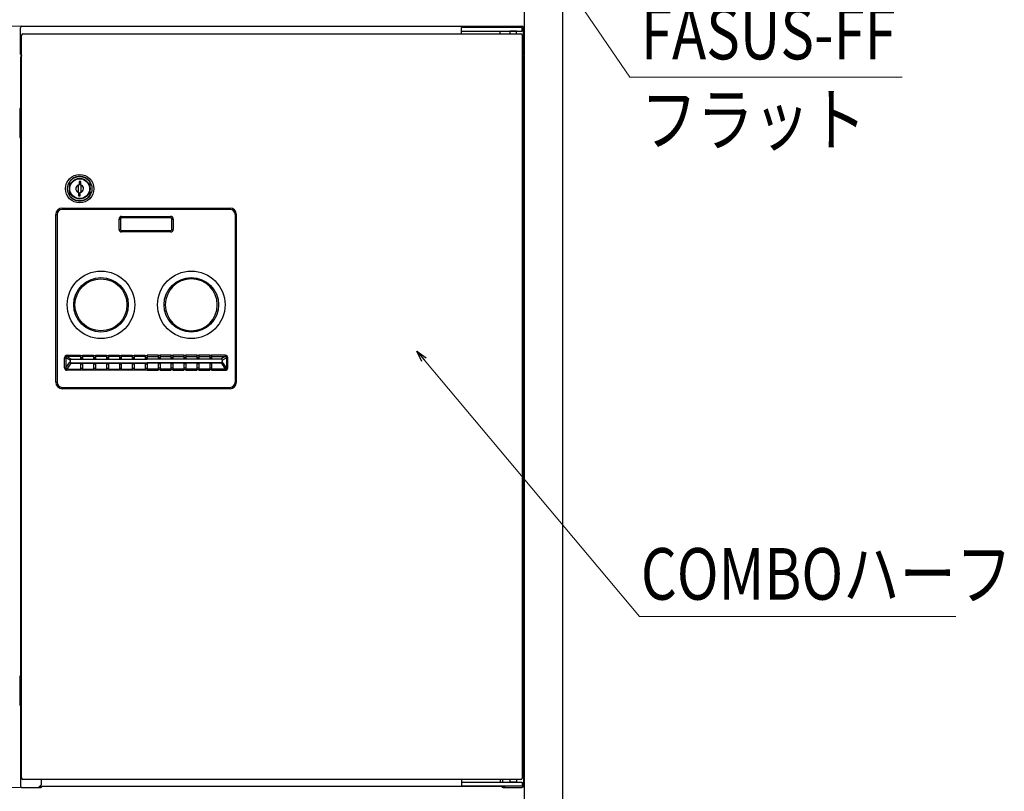
# Model space of a CAD drawing. Units: millimetres. Extents: x 0 to 4205, y 0 to 2970.
# Drawn here: x 1483 to 2247, y 1196 to 1794 of the extents above; entities that cross this region are included whole.
import ezdxf

# ---------------------------------------------------------------- set-up
doc = ezdxf.new("R2010")
doc.units = ezdxf.units.MM
doc.linetypes.add('NON_PLOTING', pattern=[0])
doc.linetypes.add('YHIDDEN_1', pattern=[4, 3, -1])
for name, color, linetype, lineweight in [('YKK_13', 4, 'Continuous', 30), ('YKK_A1', 4, 'Continuous', 30), ('YKK_D', 6, 'Continuous', 13)]:
    doc.layers.add(name, color=color, linetype=linetype, lineweight=lineweight)
doc.styles.add('text-b', font='extslim2.shx', dxfattribs={"width": 0.8, "bigfont": 'extfont2.shx'})

msp = doc.modelspace()

# ---------------------------------------------------------------- linework, layer by layer
at = {"layer": 'YKK_13'}
for p, q in [((1484, 1767.25), (1484, 1787.85)), ((1485.2, 1789.05), (1872.8, 1789.05)), ((1826, 1783.05), (1826, 1788.05)), ((1826, 1783.05), (1826, 1788.05)), ((1873, 1788.05), (1826, 1788.05)), ((1873, 1785.05), (1873, 1788.05)), ((1874, 1767.25), (1874, 1787.85)), ((1485, 1206.05), (1485, 1782.05)), ((1486, 1783.05), (1872, 1783.05)), ((1826, 1785.05), (1873, 1785.05)), ((1856, 1783.05), (1856, 1785.05)), ((1856, 1783.05), (1856, 1785.05)), ((1868.5, 1785.05), (1863.5, 1785.05)), ((1863.5, 1785.05), (1863.5, 1783.05)), ((1868.5, 1785.05), (1863.5, 1785.05)), ((1863.5, 1785.05), (1863.5, 1783.05)), ((1868.5, 1783.05), (1868.5, 1785.05)), ((1868.5, 1783.05), (1868.5, 1785.05)), ((1873, 1782.05), (1873, 1206.05)), ((1484, 1764.85), (1484, 1200.25)), ((1874, 1764.85), (1874, 1200.25)), ((1522, 1668.17), (1522, 1657.92)), ((1529, 1665.42), (1529.6, 1666.02)), ((1529, 1660.22), (1529, 1665.42)), ((1529.6, 1668.55), (1529.6, 1666.02)), ((1531, 1668.55), (1529.6, 1668.55)), ((1531, 1665.87), (1531, 1668.55)), ((1531, 1665.87), (1531, 1660.67)), ((1538, 1657.92), (1538, 1668.17)), ((1529, 1660.22), (1529, 1657.55)), ((1529, 1657.55), (1530.4, 1657.55)), ((1531, 1660.67), (1530.4, 1660.07)), ((1530.4, 1657.55), (1530.4, 1660.07)), ((1511.5, 1513.05), (1511.5, 1643.05)), ((1516.5, 1648.05), (1646.5, 1648.05)), ((1651.5, 1513.05), (1651.5, 1643.05)), ((1561.5, 1639.55), (1561.5, 1631.55)), ((1600.5, 1640.55), (1562.5, 1640.55)), ((1601.5, 1631.55), (1601.5, 1639.55)), ((1562.5, 1630.55), (1600.5, 1630.55)), ((1522.5, 1530.05), (1522.5, 1528.97)), ((1522.5, 1528.93), (1522.5, 1528.97)), ((1523.5, 1531.05), (1530.75, 1531.05)), ((1523.5, 1528.05), (1530.75, 1528.05)), ((1530.75, 1533.9), (1530.75, 1533.83)), ((1530.75, 1533.83), (1530.75, 1532.34)), ((1530.75, 1532.34), (1530.75, 1531.16)), ((1530.75, 1531.16), (1530.75, 1531.05)), ((1530.75, 1531.05), (1532.25, 1531.05)), ((1530.75, 1528.05), (1530.75, 1527.38)), ((1530.75, 1528.05), (1532.25, 1528.05)), ((1530.75, 1527.38), (1530.75, 1523.95)), ((1532.25, 1533.9), (1532.25, 1533.83)), ((1532.25, 1533.83), (1532.25, 1532.34)), ((1532.25, 1532.34), (1532.25, 1531.16)), ((1532.25, 1531.16), (1532.25, 1531.05)), ((1532.25, 1531.05), (1540.75, 1531.05)), ((1532.25, 1528.05), (1540.75, 1528.05)), ((1532.25, 1528.05), (1532.25, 1527.38)), ((1532.25, 1527.38), (1532.25, 1523.95)), ((1540.75, 1533.9), (1540.75, 1533.83)), ((1540.75, 1533.83), (1540.75, 1532.34)), ((1540.75, 1532.34), (1540.75, 1531.16)), ((1540.75, 1531.16), (1540.75, 1531.05)), ((1540.75, 1531.05), (1542.25, 1531.05)), ((1540.75, 1528.05), (1540.75, 1527.38)), ((1540.75, 1528.05), (1542.25, 1528.05)), ((1540.75, 1527.38), (1540.75, 1523.95)), ((1542.25, 1533.9), (1542.25, 1533.83)), ((1542.25, 1533.83), (1542.25, 1532.34)), ((1542.25, 1532.34), (1542.25, 1531.16)), ((1542.25, 1531.16), (1542.25, 1531.05)), ((1542.25, 1531.05), (1550.75, 1531.05)), ((1542.25, 1528.05), (1550.75, 1528.05)), ((1542.25, 1528.05), (1542.25, 1527.38)), ((1542.25, 1527.38), (1542.25, 1523.95)), ((1550.75, 1533.9), (1550.75, 1533.83)), ((1550.75, 1533.83), (1550.75, 1532.34)), ((1550.75, 1532.34), (1550.75, 1531.16)), ((1550.75, 1531.16), (1550.75, 1531.05)), ((1550.75, 1531.05), (1552.25, 1531.05)), ((1550.75, 1528.05), (1550.75, 1527.38)), ((1550.75, 1528.05), (1552.25, 1528.05)), ((1550.75, 1527.38), (1550.75, 1523.95)), ((1552.25, 1533.9), (1552.25, 1533.83)), ((1552.25, 1533.83), (1552.25, 1532.34)), ((1552.25, 1532.34), (1552.25, 1531.16)), ((1552.25, 1531.16), (1552.25, 1531.05)), ((1552.25, 1531.05), (1560.75, 1531.05)), ((1552.25, 1528.05), (1560.75, 1528.05)), ((1552.25, 1528.05), (1552.25, 1527.38)), ((1552.25, 1527.38), (1552.25, 1523.95)), ((1560.75, 1533.9), (1560.75, 1533.83)), ((1560.75, 1533.83), (1560.75, 1532.34)), ((1560.75, 1532.34), (1560.75, 1531.16)), ((1560.75, 1531.16), (1560.75, 1531.05)), ((1560.75, 1531.05), (1562.25, 1531.05)), ((1560.75, 1528.05), (1560.75, 1527.38)), ((1560.75, 1528.05), (1562.25, 1528.05)), ((1560.75, 1527.38), (1560.75, 1523.95)), ((1562.25, 1533.9), (1562.25, 1533.83)), ((1562.25, 1533.83), (1562.25, 1532.34)), ((1562.25, 1532.34), (1562.25, 1531.16)), ((1562.25, 1531.16), (1562.25, 1531.05)), ((1562.25, 1531.05), (1570.75, 1531.05)), ((1562.25, 1528.05), (1570.75, 1528.05)), ((1562.25, 1528.05), (1562.25, 1527.38)), ((1562.25, 1527.38), (1562.25, 1523.95)), ((1570.75, 1533.9), (1570.75, 1533.83)), ((1570.75, 1533.83), (1570.75, 1532.34)), ((1570.75, 1532.34), (1570.75, 1531.16)), ((1570.75, 1531.16), (1570.75, 1531.05)), ((1570.75, 1531.05), (1572.25, 1531.05)), ((1570.75, 1528.05), (1570.75, 1527.38)), ((1570.75, 1528.05), (1572.25, 1528.05)), ((1570.75, 1527.38), (1570.75, 1523.95)), ((1572.25, 1533.9), (1572.25, 1533.83)), ((1572.25, 1533.83), (1572.25, 1532.34)), ((1572.25, 1532.34), (1572.25, 1531.16)), ((1572.25, 1531.16), (1572.25, 1531.05)), ((1572.25, 1531.05), (1580.75, 1531.05)), ((1572.25, 1528.05), (1580.75, 1528.05)), ((1572.25, 1528.05), (1572.25, 1527.38)), ((1572.25, 1527.38), (1572.25, 1523.95)), ((1580.75, 1533.9), (1580.75, 1533.83)), ((1580.75, 1533.83), (1580.75, 1532.34)), ((1580.75, 1532.34), (1580.75, 1531.16)), ((1580.75, 1531.16), (1580.75, 1531.05)), ((1580.75, 1531.05), (1582.25, 1531.05)), ((1580.75, 1528.05), (1580.75, 1527.38)), ((1580.75, 1528.05), (1582.25, 1528.05)), ((1580.75, 1527.38), (1580.75, 1523.95)), ((1582.25, 1533.9), (1582.25, 1533.83)), ((1582.25, 1533.83), (1582.25, 1532.34)), ((1582.25, 1532.34), (1582.25, 1531.16)), ((1582.25, 1531.16), (1582.25, 1531.05)), ((1590.75, 1531.05), (1582.25, 1531.05)), ((1590.75, 1528.05), (1582.25, 1528.05)), ((1582.25, 1528.05), (1582.25, 1527.38)), ((1582.25, 1527.38), (1582.25, 1523.95)), ((1590.75, 1533.9), (1590.75, 1533.83)), ((1590.75, 1533.83), (1590.75, 1532.34)), ((1590.75, 1532.34), (1590.75, 1531.16)), ((1590.75, 1531.16), (1590.75, 1531.05)), ((1592.25, 1531.05), (1590.75, 1531.05)), ((1590.75, 1528.05), (1590.75, 1527.38)), ((1592.25, 1528.05), (1590.75, 1528.05)), ((1590.75, 1527.38), (1590.75, 1523.95)), ((1592.25, 1533.9), (1592.25, 1533.83)), ((1592.25, 1533.83), (1592.25, 1532.34)), ((1592.25, 1532.34), (1592.25, 1531.16)), ((1592.25, 1531.16), (1592.25, 1531.05)), ((1600.75, 1531.05), (1592.25, 1531.05)), ((1600.75, 1528.05), (1592.25, 1528.05)), ((1592.25, 1528.05), (1592.25, 1527.38)), ((1592.25, 1527.38), (1592.25, 1523.95)), ((1600.75, 1533.9), (1600.75, 1533.83)), ((1600.75, 1533.83), (1600.75, 1532.34)), ((1600.75, 1532.34), (1600.75, 1531.16)), ((1600.75, 1531.16), (1600.75, 1531.05)), ((1602.25, 1531.05), (1600.75, 1531.05)), ((1600.75, 1528.05), (1600.75, 1527.38)), ((1602.25, 1528.05), (1600.75, 1528.05)), ((1600.75, 1527.38), (1600.75, 1523.95)), ((1602.25, 1533.9), (1602.25, 1533.83)), ((1602.25, 1533.83), (1602.25, 1532.34)), ((1602.25, 1532.34), (1602.25, 1531.16)), ((1602.25, 1531.16), (1602.25, 1531.05)), ((1610.75, 1531.05), (1602.25, 1531.05)), ((1610.75, 1528.05), (1602.25, 1528.05)), ((1602.25, 1528.05), (1602.25, 1527.38)), ((1602.25, 1527.38), (1602.25, 1523.95)), ((1610.75, 1533.9), (1610.75, 1533.83)), ((1610.75, 1533.83), (1610.75, 1532.34)), ((1610.75, 1532.34), (1610.75, 1531.16)), ((1610.75, 1531.16), (1610.75, 1531.05)), ((1612.25, 1531.05), (1610.75, 1531.05)), ((1610.75, 1528.05), (1610.75, 1527.38)), ((1612.25, 1528.05), (1610.75, 1528.05)), ((1610.75, 1527.38), (1610.75, 1523.95)), ((1612.25, 1533.9), (1612.25, 1533.83)), ((1612.25, 1533.83), (1612.25, 1532.34)), ((1612.25, 1532.34), (1612.25, 1531.16)), ((1612.25, 1531.16), (1612.25, 1531.05)), ((1620.75, 1531.05), (1612.25, 1531.05)), ((1620.75, 1528.05), (1612.25, 1528.05)), ((1612.25, 1528.05), (1612.25, 1527.38)), ((1612.25, 1527.38), (1612.25, 1523.95)), ((1620.75, 1533.9), (1620.75, 1533.83)), ((1620.75, 1533.83), (1620.75, 1532.34)), ((1620.75, 1532.34), (1620.75, 1531.16)), ((1620.75, 1531.16), (1620.75, 1531.05)), ((1622.25, 1531.05), (1620.75, 1531.05)), ((1620.75, 1528.05), (1620.75, 1527.38)), ((1622.25, 1528.05), (1620.75, 1528.05)), ((1620.75, 1527.38), (1620.75, 1523.95)), ((1622.25, 1533.9), (1622.25, 1533.83)), ((1622.25, 1533.83), (1622.25, 1532.34)), ((1622.25, 1532.34), (1622.25, 1531.16)), ((1622.25, 1531.16), (1622.25, 1531.05)), ((1630.75, 1531.05), (1622.25, 1531.05)), ((1630.75, 1528.05), (1622.25, 1528.05)), ((1622.25, 1528.05), (1622.25, 1527.38)), ((1622.25, 1527.38), (1622.25, 1523.95)), ((1630.75, 1533.9), (1630.75, 1533.83)), ((1630.75, 1533.83), (1630.75, 1532.34)), ((1630.75, 1532.34), (1630.75, 1531.16)), ((1630.75, 1531.16), (1630.75, 1531.05)), ((1632.25, 1531.05), (1630.75, 1531.05)), ((1630.75, 1528.05), (1630.75, 1527.38)), ((1632.25, 1528.05), (1630.75, 1528.05)), ((1630.75, 1527.38), (1630.75, 1523.95)), ((1632.25, 1533.9), (1632.25, 1533.83)), ((1632.25, 1533.83), (1632.25, 1532.34)), ((1632.25, 1532.34), (1632.25, 1531.16)), ((1632.25, 1531.16), (1632.25, 1531.05)), ((1639.5, 1531.05), (1632.25, 1531.05)), ((1639.5, 1528.05), (1632.25, 1528.05)), ((1632.25, 1528.05), (1632.25, 1527.38)), ((1632.25, 1527.38), (1632.25, 1523.95)), ((1640.49, 1528.93), (1640.5, 1528.97)), ((1640.5, 1530.05), (1640.5, 1528.97)), ((1530.75, 1523.95), (1530.75, 1522.55)), ((1530.75, 1522.55), (1530.75, 1522.36)), ((1532.25, 1523.95), (1532.25, 1522.55)), ((1532.25, 1522.55), (1532.25, 1522.36)), ((1540.75, 1523.95), (1540.75, 1522.55)), ((1540.75, 1522.55), (1540.75, 1522.36)), ((1542.25, 1523.95), (1542.25, 1522.55)), ((1542.25, 1522.55), (1542.25, 1522.36)), ((1550.75, 1523.95), (1550.75, 1522.55)), ((1550.75, 1522.55), (1550.75, 1522.36)), ((1552.25, 1523.95), (1552.25, 1522.55)), ((1552.25, 1522.55), (1552.25, 1522.36)), ((1560.75, 1523.95), (1560.75, 1522.55)), ((1560.75, 1522.55), (1560.75, 1522.36)), ((1562.25, 1523.95), (1562.25, 1522.55)), ((1562.25, 1522.55), (1562.25, 1522.36)), ((1570.75, 1523.95), (1570.75, 1522.55)), ((1570.75, 1522.55), (1570.75, 1522.36)), ((1572.25, 1523.95), (1572.25, 1522.55)), ((1572.25, 1522.55), (1572.25, 1522.36)), ((1580.75, 1523.95), (1580.75, 1522.55)), ((1580.75, 1522.55), (1580.75, 1522.36)), ((1582.25, 1523.95), (1582.25, 1522.55)), ((1582.25, 1522.55), (1582.25, 1522.36)), ((1590.75, 1523.95), (1590.75, 1522.55)), ((1590.75, 1522.55), (1590.75, 1522.36)), ((1592.25, 1523.95), (1592.25, 1522.55)), ((1592.25, 1522.55), (1592.25, 1522.36)), ((1600.75, 1523.95), (1600.75, 1522.55)), ((1600.75, 1522.55), (1600.75, 1522.36)), ((1602.25, 1523.95), (1602.25, 1522.55)), ((1602.25, 1522.55), (1602.25, 1522.36)), ((1610.75, 1523.95), (1610.75, 1522.55)), ((1610.75, 1522.55), (1610.75, 1522.36)), ((1612.25, 1523.95), (1612.25, 1522.55)), ((1612.25, 1522.55), (1612.25, 1522.36)), ((1620.75, 1523.95), (1620.75, 1522.55)), ((1620.75, 1522.55), (1620.75, 1522.36)), ((1622.25, 1523.95), (1622.25, 1522.55)), ((1622.25, 1522.55), (1622.25, 1522.36)), ((1630.75, 1523.95), (1630.75, 1522.55)), ((1630.75, 1522.55), (1630.75, 1522.36)), ((1632.25, 1523.95), (1632.25, 1522.55)), ((1632.25, 1522.55), (1632.25, 1522.36)), ((1646.5, 1508.05), (1516.5, 1508.05)), ((1485.2, 1199.05), (1499.8, 1199.05)), ((1485.2, 1199.05), (1499.8, 1199.05)), ((1872, 1205.05), (1486, 1205.05)), ((1500.2, 1201.05), (1498.2, 1199.05)), ((1499, 1199.85), (1859, 1199.85)), ((1500.2, 1205.05), (1500.2, 1201.05)), ((1826, 1205.05), (1826, 1200.05)), ((1826, 1203.05), (1873, 1203.05)), ((1873, 1200.05), (1826, 1200.05)), ((1856, 1205.05), (1856, 1203.05)), ((1857.8, 1205.05), (1857.8, 1203.05)), ((1858.2, 1199.05), (1872.8, 1199.05)), ((1858.8, 1200.05), (1859.8, 1199.05)), ((1863.5, 1205.05), (1863.5, 1203.05)), ((1868.5, 1203.05), (1863.5, 1203.05)), ((1868.5, 1205.05), (1868.5, 1203.05)), ((1873, 1203.05), (1873, 1200.05))]:
    msp.add_line(p, q, dxfattribs=at)
at = {"layer": 'YKK_13', "linetype": 'NON_PLOTING'}
for p, q in [((1511.5, 1643.05), (1512.5, 1643.05)), ((1512.5, 1643.05), (1512.5, 1513.05)), ((1516.5, 1648.05), (1516.5, 1647.05)), ((1646.5, 1647.05), (1516.5, 1647.05)), ((1562.5, 1640.55), (1562.5, 1641.55)), ((1562.5, 1641.55), (1600.5, 1641.55)), ((1600.5, 1640.55), (1600.5, 1641.55)), ((1646.5, 1648.05), (1646.5, 1647.05)), ((1651.5, 1643.05), (1650.5, 1643.05)), ((1650.5, 1643.05), (1650.5, 1513.05)), ((1560.5, 1639.55), (1561.5, 1639.55)), ((1560.5, 1631.55), (1560.5, 1639.55)), ((1601.5, 1639.55), (1602.5, 1639.55)), ((1602.5, 1639.55), (1602.5, 1631.55)), ((1560.5, 1631.55), (1561.5, 1631.55)), ((1562.5, 1629.55), (1562.5, 1630.55)), ((1600.5, 1629.55), (1562.5, 1629.55)), ((1600.5, 1629.55), (1600.5, 1630.55)), ((1601.5, 1631.55), (1602.5, 1631.55)), ((1518.23, 1531.96), (1519.19, 1531.96)), ((1518.23, 1524.3), (1518.23, 1531.96)), ((1522.5, 1530.07), (1519.19, 1531.96)), ((1519.19, 1531.96), (1519.19, 1524.3)), ((1519.19, 1524.3), (1522.24, 1528.65)), ((1523.2, 1527.71), (1520.11, 1523.29)), ((1520.22, 1533.9), (1520.22, 1532.92)), ((1520.22, 1533.9), (1530.75, 1533.9)), ((1520.22, 1532.92), (1523.49, 1531.05)), ((1530.75, 1532.92), (1520.22, 1532.92)), ((1523.2, 1527.71), (1530.75, 1527.71)), ((1523.5, 1528.05), (1523.5, 1527.97)), ((1530.75, 1533.83), (1532.25, 1533.83)), ((1530.75, 1532.34), (1532.25, 1532.34)), ((1530.75, 1531.16), (1532.25, 1531.16)), ((1530.75, 1527.38), (1532.25, 1527.38)), ((1532.25, 1533.9), (1540.75, 1533.9)), ((1540.75, 1532.92), (1532.25, 1532.92)), ((1532.25, 1527.71), (1540.75, 1527.71)), ((1540.75, 1533.83), (1542.25, 1533.83)), ((1540.75, 1532.34), (1542.25, 1532.34)), ((1540.75, 1531.16), (1542.25, 1531.16)), ((1540.75, 1527.38), (1542.25, 1527.38)), ((1542.25, 1533.9), (1550.75, 1533.9)), ((1550.75, 1532.92), (1542.25, 1532.92)), ((1542.25, 1527.71), (1550.75, 1527.71)), ((1550.75, 1533.83), (1552.25, 1533.83)), ((1550.75, 1532.34), (1552.25, 1532.34)), ((1550.75, 1531.16), (1552.25, 1531.16)), ((1550.75, 1527.38), (1552.25, 1527.38)), ((1552.25, 1533.9), (1560.75, 1533.9)), ((1560.75, 1532.92), (1552.25, 1532.92)), ((1552.25, 1527.71), (1560.75, 1527.71)), ((1560.75, 1533.83), (1562.25, 1533.83)), ((1560.75, 1532.34), (1562.25, 1532.34)), ((1560.75, 1531.16), (1562.25, 1531.16)), ((1560.75, 1527.38), (1562.25, 1527.38)), ((1562.25, 1533.9), (1570.75, 1533.9)), ((1570.75, 1532.92), (1562.25, 1532.92)), ((1562.25, 1527.71), (1570.75, 1527.71)), ((1570.75, 1533.83), (1572.25, 1533.83)), ((1570.75, 1532.34), (1572.25, 1532.34)), ((1570.75, 1531.16), (1572.25, 1531.16)), ((1570.75, 1527.38), (1572.25, 1527.38)), ((1572.25, 1533.9), (1580.75, 1533.9)), ((1580.75, 1532.92), (1572.25, 1532.92)), ((1572.25, 1527.71), (1580.75, 1527.71)), ((1580.75, 1533.83), (1582.25, 1533.83)), ((1580.75, 1532.34), (1582.25, 1532.34)), ((1580.75, 1531.16), (1582.25, 1531.16)), ((1580.75, 1527.38), (1582.25, 1527.38)), ((1590.75, 1533.9), (1582.25, 1533.9)), ((1582.25, 1532.92), (1590.75, 1532.92)), ((1590.75, 1527.71), (1582.25, 1527.71)), ((1592.25, 1533.83), (1590.75, 1533.83)), ((1592.25, 1532.34), (1590.75, 1532.34)), ((1592.25, 1531.16), (1590.75, 1531.16)), ((1592.25, 1527.38), (1590.75, 1527.38)), ((1600.75, 1533.9), (1592.25, 1533.9)), ((1592.25, 1532.92), (1600.75, 1532.92)), ((1600.75, 1527.71), (1592.25, 1527.71)), ((1602.25, 1533.83), (1600.75, 1533.83)), ((1602.25, 1532.34), (1600.75, 1532.34)), ((1602.25, 1531.16), (1600.75, 1531.16)), ((1602.25, 1527.38), (1600.75, 1527.38)), ((1610.75, 1533.9), (1602.25, 1533.9)), ((1602.25, 1532.92), (1610.75, 1532.92)), ((1610.75, 1527.71), (1602.25, 1527.71)), ((1612.25, 1533.83), (1610.75, 1533.83)), ((1612.25, 1532.34), (1610.75, 1532.34)), ((1612.25, 1531.16), (1610.75, 1531.16)), ((1612.25, 1527.38), (1610.75, 1527.38)), ((1620.75, 1533.9), (1612.25, 1533.9)), ((1612.25, 1532.92), (1620.75, 1532.92)), ((1620.75, 1527.71), (1612.25, 1527.71)), ((1622.25, 1533.83), (1620.75, 1533.83)), ((1622.25, 1532.34), (1620.75, 1532.34)), ((1622.25, 1531.16), (1620.75, 1531.16)), ((1622.25, 1527.38), (1620.75, 1527.38)), ((1630.75, 1533.9), (1622.25, 1533.9)), ((1622.25, 1532.92), (1630.75, 1532.92)), ((1630.75, 1527.71), (1622.25, 1527.71)), ((1632.25, 1533.83), (1630.75, 1533.83)), ((1632.25, 1532.34), (1630.75, 1532.34)), ((1632.25, 1531.16), (1630.75, 1531.16)), ((1632.25, 1527.38), (1630.75, 1527.38)), ((1642.77, 1533.9), (1632.25, 1533.9)), ((1632.25, 1532.92), (1642.77, 1532.92)), ((1639.79, 1527.71), (1632.25, 1527.71)), ((1642.77, 1532.92), (1639.5, 1531.05)), ((1639.5, 1528.05), (1639.5, 1527.97)), ((1639.79, 1527.71), (1642.88, 1523.29)), ((1640.49, 1530.07), (1643.8, 1531.96)), ((1643.8, 1524.3), (1640.75, 1528.65)), ((1642.77, 1533.9), (1642.77, 1532.92)), ((1644.76, 1531.96), (1643.8, 1531.96)), ((1643.8, 1531.96), (1643.8, 1524.3)), ((1644.76, 1524.3), (1644.76, 1531.96)), ((1518.23, 1524.3), (1519.19, 1524.3)), ((1520.11, 1523.29), (1530.75, 1523.29)), ((1520.11, 1522.36), (1520.11, 1523.29)), ((1530.75, 1522.36), (1520.11, 1522.36)), ((1530.75, 1523.95), (1532.25, 1523.95)), ((1530.75, 1522.55), (1532.25, 1522.55)), ((1532.25, 1523.29), (1540.75, 1523.29)), ((1540.75, 1522.36), (1532.25, 1522.36)), ((1540.75, 1523.95), (1542.25, 1523.95)), ((1540.75, 1522.55), (1542.25, 1522.55)), ((1542.25, 1523.29), (1550.75, 1523.29)), ((1550.75, 1522.36), (1542.25, 1522.36)), ((1550.75, 1523.95), (1552.25, 1523.95)), ((1550.75, 1522.55), (1552.25, 1522.55)), ((1552.25, 1523.29), (1560.75, 1523.29)), ((1560.75, 1522.36), (1552.25, 1522.36)), ((1560.75, 1523.95), (1562.25, 1523.95)), ((1560.75, 1522.55), (1562.25, 1522.55)), ((1562.25, 1523.29), (1570.75, 1523.29)), ((1570.75, 1522.36), (1562.25, 1522.36)), ((1570.75, 1523.95), (1572.25, 1523.95)), ((1570.75, 1522.55), (1572.25, 1522.55)), ((1572.25, 1523.29), (1580.75, 1523.29)), ((1580.75, 1522.36), (1572.25, 1522.36)), ((1580.75, 1523.95), (1582.25, 1523.95)), ((1580.75, 1522.55), (1582.25, 1522.55)), ((1590.75, 1523.29), (1582.25, 1523.29)), ((1582.25, 1522.36), (1590.75, 1522.36)), ((1592.25, 1523.95), (1590.75, 1523.95)), ((1592.25, 1522.55), (1590.75, 1522.55)), ((1600.75, 1523.29), (1592.25, 1523.29)), ((1592.25, 1522.36), (1600.75, 1522.36)), ((1602.25, 1523.95), (1600.75, 1523.95)), ((1602.25, 1522.55), (1600.75, 1522.55)), ((1610.75, 1523.29), (1602.25, 1523.29)), ((1602.25, 1522.36), (1610.75, 1522.36)), ((1612.25, 1523.95), (1610.75, 1523.95)), ((1612.25, 1522.55), (1610.75, 1522.55)), ((1620.75, 1523.29), (1612.25, 1523.29)), ((1612.25, 1522.36), (1620.75, 1522.36)), ((1622.25, 1523.95), (1620.75, 1523.95)), ((1622.25, 1522.55), (1620.75, 1522.55)), ((1630.75, 1523.29), (1622.25, 1523.29)), ((1622.25, 1522.36), (1630.75, 1522.36)), ((1632.25, 1523.95), (1630.75, 1523.95)), ((1632.25, 1522.55), (1630.75, 1522.55)), ((1642.88, 1523.29), (1632.25, 1523.29)), ((1632.25, 1522.36), (1642.88, 1522.36)), ((1642.88, 1522.36), (1642.88, 1523.29)), ((1644.76, 1524.3), (1643.8, 1524.3)), ((1511.5, 1513.05), (1512.5, 1513.05)), ((1651.5, 1513.05), (1650.5, 1513.05)), ((1516.5, 1508.05), (1516.5, 1509.05)), ((1516.5, 1509.05), (1646.5, 1509.05)), ((1646.5, 1508.05), (1646.5, 1509.05))]:
    msp.add_line(p, q, dxfattribs=at)
at = {"layer": 'YKK_13'}
for centre, radius in [((1530, 1663.05), 11), ((1530, 1663.05), 9.5), ((1530, 1663.05), 8), ((1530, 1663.05), 7.7), ((1546.5, 1573.05), 26.15), ((1616.5, 1573.05), 26.15), ((1546.5, 1573.05), 20.15)]:
    msp.add_circle(centre, radius, dxfattribs=at)
at = {"layer": 'YKK_13', "linetype": 'NON_PLOTING'}
for centre in [(1546.5, 1573.05), (1616.5, 1573.05)]:
    msp.add_circle(centre, 21.15, dxfattribs=at)
at = {"layer": 'YKK_13'}
for centre, radius, start, end in [((1485.2, 1787.85), 1.2, 90, 180), ((1872.8, 1787.85), 1.2, 0, 90), ((1486, 1782.05), 1, 90, 180), ((1872, 1782.05), 1, 0, 90), ((1485.2, 1767.25), 1.2, 180, 270), ((1485.2, 1764.85), 1.2, 90, 180), ((1872.8, 1767.25), 1.2, 270, 0), ((1872.8, 1764.85), 1.2, 0, 90), ((1530, 1663.05), 9.5, 32.6369, 147.3631), ((1530, 1663.05), 3, 97.66226, 250.52878), ((1530, 1663.05), 3, 0, 70.52878), ((1530, 1663.05), 9.5, 212.6369, 327.3631), ((1530, 1663.05), 3, 277.66226, 0), ((1516.5, 1643.05), 5, 90, 180), ((1646.5, 1643.05), 5, 0, 90), ((1562.5, 1639.55), 1, 90, 180), ((1600.5, 1639.55), 1, 0, 90), ((1562.5, 1631.55), 1, 180, 270), ((1600.5, 1631.55), 1, 270, 0), ((1616.5, 1573.05), 20.15, 0, 180), ((1616.5, 1573.05), 20.15, 180, 0), ((1523.5, 1530.05), 1, 90.30397, 178.39513), ((1523.5, 1530.05), 1, 178.39513, 180), ((1523.5, 1529.05), 1, 180, 270), ((1523.5, 1530.05), 1, 90, 90.30397), ((1639.5, 1530.05), 1, 89.69603, 90), ((1639.5, 1530.05), 1, 1.60487, 89.69603), ((1639.5, 1529.05), 1, 270, 0), ((1639.5, 1530.05), 1, 0, 1.60487), ((1516.5, 1513.05), 5, 180, 270), ((1646.5, 1513.05), 5, 270, 0), ((1486, 1206.05), 1, 180, 270), ((1872, 1206.05), 1, 270, 0), ((1485.2, 1200.25), 1.2, 180, 270), ((1499.8, 1200.25), 1.2, 270, 340.52878), ((1858.2, 1200.25), 1.2, 199.47122, 270), ((1872.8, 1200.25), 1.2, 270, 0)]:
    msp.add_arc(centre, radius, start, end, dxfattribs=at)
at = {"layer": 'YKK_13', "linetype": 'NON_PLOTING'}
for centre, radius, start, end in [((1516.5, 1643.05), 4, 90, 180), ((1562.5, 1639.55), 2, 90, 180), ((1600.5, 1639.55), 2, 0, 90), ((1646.5, 1643.05), 4, 0, 90), ((1562.5, 1631.55), 2, 180, 270), ((1600.5, 1631.55), 2, 270, 0), ((1516.5, 1513.05), 4, 180, 270), ((1646.5, 1513.05), 4, 270, 0)]:
    msp.add_arc(centre, radius, start, end, dxfattribs=at)
for centre, major_axis, ratio, start_param, end_param in [((1520.3, 1531.88), (-1.82, 1.04), 0.955134, 5.251536, 6.782791), ((1520.3, 1531.88), (-0.989, 0.565), 0.878107, 5.251536, 6.782791), ((1522.81, 1523.05), (0, 6), 0.269231, 0.198714, 0.367174), ((1523.2, 1528.65), (-0.819, 0.573), 0.905204, 0.658251, 2.135586), ((1523.78, 1523.05), (0, 5), 0.323077, 0.177709, 0.367174), ((1639.21, 1523.05), (0, 5), 0.323077, 5.916011, 6.105477), ((1639.79, 1528.65), (0.819, 0.573), 0.905204, 4.147599, 5.624934), ((1640.18, 1523.05), (0, 6), 0.269231, 5.916011, 6.084471), ((1642.69, 1531.88), (-1.82, -1.04), 0.955134, 2.641987, 4.173242), ((1642.69, 1531.88), (-0.989, -0.565), 0.878107, 2.641987, 4.173242), ((1520.3, 1524.5), (-1.27, -1.81), 0.905204, 5.37064, 6.847975), ((1520.3, 1524.5), (-0.75, -1.07), 0.766728, 5.37064, 6.847975), ((1642.69, 1524.5), (-1.27, 1.81), 0.905204, 2.576803, 4.054138), ((1642.69, 1524.5), (-0.75, 1.07), 0.766728, 2.576803, 4.054138)]:
    msp.add_ellipse(centre, major_axis=major_axis, ratio=ratio, start_param=start_param, end_param=end_param, dxfattribs=at)
at = {"layer": 'YKK_13'}
for points in [[(1522.5, 1528.93), (1522.5, 1528.87), (1522.51, 1528.76), (1522.56, 1528.61), (1522.64, 1528.46), (1522.74, 1528.32), (1522.86, 1528.2), (1522.99, 1528.11), (1523.15, 1528.03), (1523.31, 1527.98), (1523.43, 1527.97), (1523.49, 1527.97), (1523.5, 1527.97)], [(1640.49, 1528.93), (1640.49, 1528.87), (1640.48, 1528.76), (1640.43, 1528.61), (1640.35, 1528.46), (1640.25, 1528.32), (1640.13, 1528.2), (1640, 1528.11), (1639.84, 1528.03), (1639.68, 1527.98), (1639.56, 1527.97), (1639.5, 1527.97), (1639.5, 1527.97)]]:
    msp.add_open_spline(points, degree=3, knots=[0, 0, 0, 0, 0.162766, 0.330939, 0.494953, 0.664177, 0.829465, 0.999545, 1.166298, 1.337442, 1.510723, 1.522222, 1.522222, 1.522222, 1.522222], dxfattribs=at)
at = {"layer": 'YKK_A1'}
for p, q in [((1874.5, 2494.05), (1874.5, 899.05)), ((1904.5, 899.05), (1904.5, 2494.05)), ((1484, 1725.3), (1483.5, 1725.3)), ((1483.5, 1725.3), (1483.5, 1702.8)), ((1484, 1702.8), (1484, 1725.3)), ((1874, 1725.3), (1874.5, 1725.3)), ((1874, 1702.8), (1874, 1725.3)), ((1874.5, 1725.3), (1874.5, 1702.8)), ((1483.5, 1702.8), (1484, 1702.8)), ((1874.5, 1702.8), (1874, 1702.8)), ((1484, 1285.3), (1483.5, 1285.3)), ((1483.5, 1285.3), (1483.5, 1262.8)), ((1484, 1262.8), (1484, 1285.3)), ((1874, 1285.3), (1874.5, 1285.3)), ((1874, 1262.8), (1874, 1285.3)), ((1874.5, 1285.3), (1874.5, 1262.8)), ((1483.5, 1262.8), (1484, 1262.8)), ((1874.5, 1262.8), (1874, 1262.8))]:
    msp.add_line(p, q, dxfattribs=at)
at = {"layer": 'YKK_A1', "linetype": 'YHIDDEN_1', "ltscale": 0.2}
for p, q in [((1483.5, 1719.3), (1484, 1719.3)), ((1874.5, 1719.3), (1874, 1719.3)), ((1483.5, 1708.8), (1484, 1708.8)), ((1874.5, 1708.8), (1874, 1708.8)), ((1483.5, 1279.3), (1484, 1279.3)), ((1874.5, 1279.3), (1874, 1279.3)), ((1483.5, 1268.8), (1484, 1268.8)), ((1874.5, 1268.8), (1874, 1268.8))]:
    msp.add_line(p, q, dxfattribs=at)
at = {"layer": 'YKK_D'}
for p, q in [((1814.02, 1957.85), (1956.47, 1749.58)), ((1484.2, 1789.05), (1273, 1789.05)), ((1484.2, 1789.05), (1273, 1789.05)), ((1956.47, 1749.58), (2167.5, 1749.58)), ((1796.88, 1530.49), (1963.88, 1331.4)), ((1963.88, 1331.4), (2209.05, 1331.4)), ((1484.2, 1199.05), (1273, 1199.05)), ((1484.2, 1199.05), (1273, 1199.05))]:
    msp.add_line(p, q, dxfattribs=at)
at = {"layer": 'YKK_D', "linetype": 'ByBlock', "lineweight": -2}
for p, q in [((1795.14, 1529.02), (1791.42, 1537)), ((1791.42, 1537), (1798.63, 1531.95)), ((1791.42, 1537), (1796.88, 1530.49))]:
    msp.add_line(p, q, dxfattribs=at)

# ---------------------------------------------------------------- texts
at = {"layer": 'YKK_D', "style": 'text-b', "width": 0.8}
for s, p in [('FASUS-FF', (1964.97, 1763.29)), ('フラット', (1964.97, 1696.63)), ('COMBOハーフ', (1964.97, 1344.52))]:
    msp.add_text(s, height=40, dxfattribs=at).set_placement(p)

doc.saveas('drawing.dxf')
